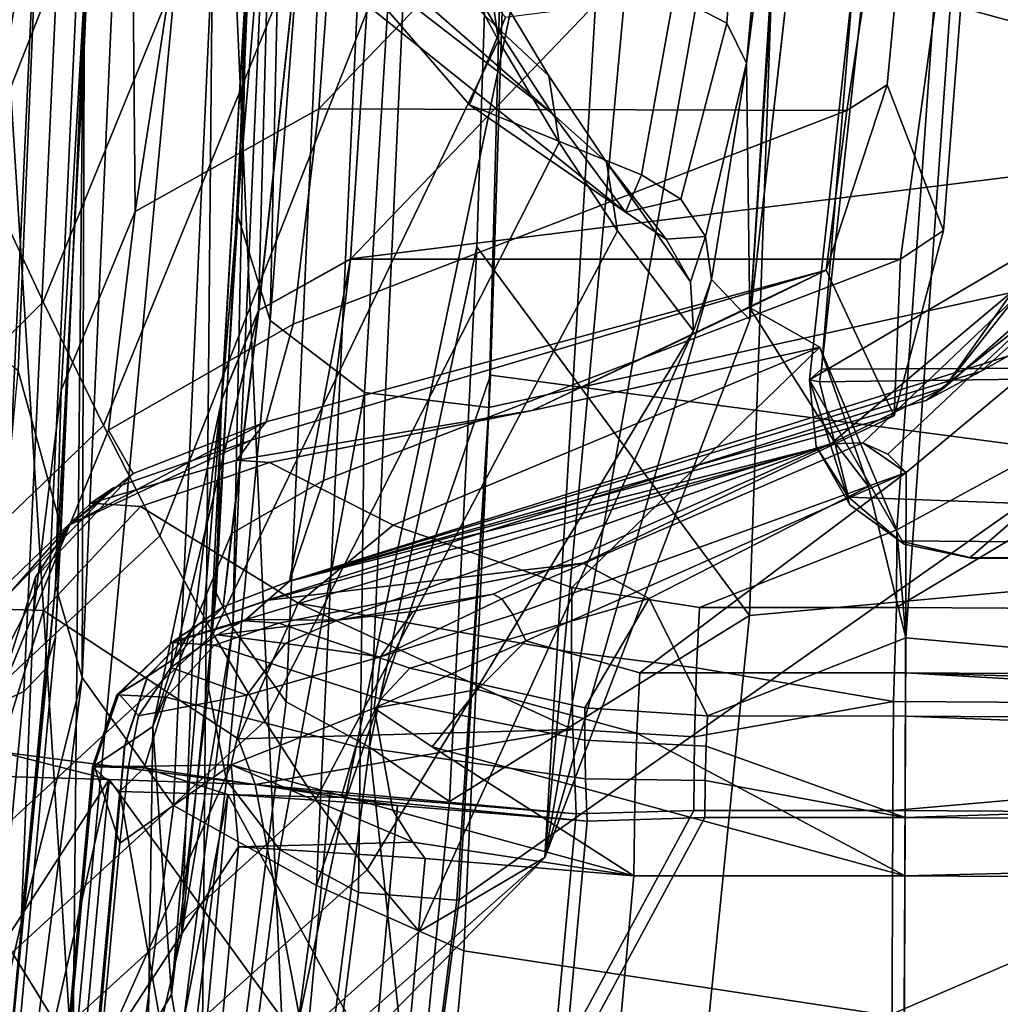
# Model space of a CAD drawing. Units: inches. Extents: x -12.7 to 12.7, y -9.3 to 14.5.
# Drawn here: x -8.9 to -8.5, y -9.1 to -8.7 of the extents above; entities that cross this region are included whole.
import ezdxf

# ---------------------------------------------------------------- set-up
doc = ezdxf.new("R2010")
doc.units = ezdxf.units.IN
doc.header["$MEASUREMENT"] = 0
doc.layers.add('AFUFU-3D-CH-CU-S', color=2, linetype='Continuous')
doc.layers.add('AFUFU-3D-CH-FR', color=2, linetype='Continuous')

msp = doc.modelspace()

# ---------------------------------------------------------------- linework, layer by layer
at = {"layer": 'AFUFU-3D-CH-CU-S'}
for points in [[(-8.83281, -8.71437, 16.82697), (-8.82379, -8.4471, 17.16142), (-8.81958, -8.3176, 17.07597), (-8.82949, -8.63683, 16.65452)], [(-8.76377, -8.44731, 17.16391), (-8.77293, -8.71854, 16.82413), (-8.76954, -8.63943, 16.65458), (-8.75961, -8.31944, 17.07613)], [(-8.82379, -8.4471, 17.16142), (-8.83281, -8.71437, 16.82697), (-8.83361, -8.94888, 16.51382), (-8.81497, -8.52695, 17.15725)], [(-8.77293, -8.71854, 16.82413), (-8.76377, -8.44731, 17.16391), (-8.75921, -8.51132, 17.14154), (-8.77742, -8.93028, 16.50394)], [(-8.73074, -8.54007, 16.59499), (-8.51095, -8.49276, 16.57643), (-8.74533, -8.73677, 16.16454)], [(-8.74533, -8.73677, 16.16454), (-8.51095, -8.49276, 16.57643), (-8.5484, -8.7374, 15.96188)], [(-8.51095, -8.49276, 16.57643), (-8.53335, -8.72779, 15.98112), (-8.5484, -8.7374, 15.96188)], [(-8.49397, -8.54299, 16.6045), (-8.51232, -8.78217, 15.99556), (-8.53335, -8.72779, 15.98112), (-8.51095, -8.49276, 16.57643)], [(-8.67717, -8.50741, 17.219), (-8.68637, -8.78821, 16.86808), (-8.72636, -8.97488, 16.5221), (-8.70717, -8.54684, 17.17248)], [(-8.68637, -8.78821, 16.86808), (-8.67717, -8.50741, 17.219), (-8.57079, -8.52912, 17.18211), (-8.58471, -8.92572, 16.61187)], [(-8.73864, -8.53345, 17.16113), (-8.75746, -8.95791, 16.51554), (-8.77742, -8.93028, 16.50394), (-8.75921, -8.51132, 17.14154)], [(-8.57079, -8.52912, 17.18211), (-8.42922, -8.51723, 17.17491), (-8.44325, -8.91274, 16.60898), (-8.58471, -8.92572, 16.61187)], [(-8.83361, -8.94888, 16.51382), (-8.79948, -8.99662, 16.53388), (-8.7798, -8.56519, 17.19111), (-8.81497, -8.52695, 17.15725)], [(-8.67221, -8.55271, 17.25808), (-8.68131, -8.83614, 16.90392), (-7.97857, -8.92908, 16.6157), (-7.95762, -8.52605, 17.1814)], [(-8.73864, -8.53345, 17.16113), (-8.70717, -8.54684, 17.17248), (-8.72636, -8.97488, 16.5221), (-8.75746, -8.95791, 16.51554)], [(-8.7802, -8.55771, 16.6066), (-8.73074, -8.54007, 16.59499), (-8.74533, -8.73677, 16.16454), (-8.81383, -8.77505, 16.1789)], [(-8.72017, -8.59104, 16.62482), (-8.73349, -8.79284, 16.18231), (-8.49397, -8.54299, 16.6045)], [(-8.49397, -8.54299, 16.6045), (-8.73349, -8.79284, 16.18231), (-8.52835, -8.79279, 15.97339)], [(-8.49397, -8.54299, 16.6045), (-8.52835, -8.79279, 15.97339), (-8.51232, -8.78217, 15.99556)], [(-8.68131, -8.83614, 16.90392), (-8.67221, -8.55271, 17.25808), (-8.72587, -8.58877, 17.21113), (-8.7462, -9.02648, 16.54547)], [(-8.81547, -8.59228, 16.62787), (-8.7802, -8.55771, 16.6066), (-8.81383, -8.77505, 16.1789)], [(-8.79948, -8.99662, 16.53388), (-8.7462, -9.02648, 16.54547), (-8.72587, -8.58877, 17.21113), (-8.7798, -8.56519, 17.19111)], [(-8.84144, -8.84165, 16.20128), (-8.82949, -8.63683, 16.65452), (-8.81547, -8.59228, 16.62787), (-8.81383, -8.77505, 16.1789)], [(-8.73349, -8.79284, 16.18231), (-8.72017, -8.59104, 16.62482), (-8.74489, -8.59986, 16.63062), (-8.76775, -8.81199, 16.18949)], [(-8.74489, -8.59986, 16.63062), (-8.76253, -8.61715, 16.64126), (-8.76775, -8.81199, 16.18949)], [(-8.52643, -8.93409, 14.49836), (-8.50579, -8.64063, 14.76579), (-8.50902, -8.60014, 14.72163), (-8.52979, -8.89377, 14.45405)], [(-7.99618, -8.60327, 14.68764), (-8.52979, -8.89377, 14.45405), (-8.50902, -8.60014, 14.72163)], [(-8.09701, -8.92539, 14.39823), (-8.52991, -8.92276, 14.42748), (-7.99618, -8.60327, 14.68764)], [(-8.52979, -8.89377, 14.45405), (-7.99618, -8.60327, 14.68764), (-8.52991, -8.92276, 14.42748)], [(-8.76954, -8.63943, 16.65458), (-8.78155, -8.84528, 16.20068), (-8.76775, -8.81199, 16.18949), (-8.76253, -8.61715, 16.64126)], [(-8.84357, -8.91449, 16.4526), (-8.83281, -8.71437, 16.82697), (-8.82949, -8.63683, 16.65452), (-8.84144, -8.84165, 16.20128)], [(-8.77293, -8.71854, 16.82413), (-8.78363, -8.91725, 16.45321), (-8.78155, -8.84528, 16.20068), (-8.76954, -8.63943, 16.65458)], [(-8.07625, -8.64334, 14.73709), (-8.50579, -8.64063, 14.76579), (-8.52643, -8.93409, 14.49836), (-8.17858, -8.96537, 14.44785)], [(-8.83281, -8.71437, 16.82697), (-8.84357, -8.91449, 16.4526), (-8.83361, -8.94888, 16.51382)], [(-8.78363, -8.91725, 16.45321), (-8.77293, -8.71854, 16.82413), (-8.77742, -8.93028, 16.50394)], [(-8.51232, -8.78217, 15.99556), (-8.53069, -8.85128, 15.33916), (-8.55612, -8.7969, 15.33887), (-8.53335, -8.72779, 15.98112)], [(-8.55612, -8.7969, 15.33887), (-8.5484, -8.7374, 15.96188), (-8.53335, -8.72779, 15.98112)], [(-8.74533, -8.73677, 16.16454), (-8.75487, -8.81708, 15.81978), (-8.8237, -8.85665, 15.82779), (-8.81383, -8.77505, 16.1789)], [(-8.74533, -8.73677, 16.16454), (-8.5484, -8.7374, 15.96188), (-8.75487, -8.81708, 15.81978)], [(-8.55612, -8.7969, 15.33887), (-8.76492, -8.85355, 15.31716), (-8.75487, -8.81708, 15.81978), (-8.5484, -8.7374, 15.96188)], [(-8.85178, -8.92497, 15.83897), (-8.84144, -8.84165, 16.20128), (-8.81383, -8.77505, 16.1789), (-8.8237, -8.85665, 15.82779)], [(-8.53069, -8.85128, 15.33916), (-8.51232, -8.78217, 15.99556), (-8.52835, -8.79279, 15.97339)], [(-8.68637, -8.78821, 16.86808), (-8.69654, -8.99514, 16.4832), (-8.72636, -8.97488, 16.5221)], [(-8.69654, -8.99514, 16.4832), (-8.68637, -8.78821, 16.86808), (-8.58471, -8.92572, 16.61187)], [(-8.7435, -8.87536, 15.82839), (-8.73349, -8.79284, 16.18231), (-8.76775, -8.81199, 16.18949), (-8.77791, -8.89515, 15.83239)], [(-8.7435, -8.87536, 15.82839), (-8.75622, -8.91291, 15.31825), (-8.53069, -8.85128, 15.33916), (-8.52835, -8.79279, 15.97339)], [(-8.7435, -8.87536, 15.82839), (-8.52835, -8.79279, 15.97339), (-8.73349, -8.79284, 16.18231)], [(-8.77591, -8.86781, 14.66579), (-8.77051, -8.86032, 15.00237), (-8.55612, -8.7969, 15.33887), (-8.66578, -8.84928, 14.62068)], [(-8.76492, -8.85355, 15.31716), (-8.55612, -8.7969, 15.33887), (-8.77051, -8.86032, 15.00237)], [(-8.58465, -8.81085, 14.67847), (-8.66578, -8.84928, 14.62068), (-8.55612, -8.7969, 15.33887)], [(-8.53069, -8.85128, 15.33916), (-8.55264, -8.8616, 14.6779), (-8.58465, -8.81085, 14.67847), (-8.55612, -8.7969, 15.33887)], [(-8.78155, -8.84528, 16.20068), (-8.79194, -8.92931, 15.83797), (-8.77791, -8.89515, 15.83239), (-8.76775, -8.81199, 16.18949)], [(-8.66578, -8.84928, 14.62068), (-8.58465, -8.81085, 14.67847), (-8.55845, -8.8256, 14.55611)], [(-8.55264, -8.8616, 14.6779), (-8.54031, -8.87763, 14.57986), (-8.55845, -8.8256, 14.55611), (-8.58465, -8.81085, 14.67847)], [(-8.75487, -8.81708, 15.81978), (-8.76492, -8.85355, 15.31716), (-8.8145, -8.87271, 15.31911), (-8.8237, -8.85665, 15.82779)], [(-8.71757, -8.89208, 14.49068), (-8.76375, -8.86868, 14.60072), (-8.66578, -8.84928, 14.62068), (-8.55845, -8.8256, 14.55611)], [(-8.71757, -8.89208, 14.49068), (-8.55845, -8.8256, 14.55611), (-8.65099, -8.91525, 14.44473)], [(-8.60328, -8.92271, 14.43249), (-8.65099, -8.91525, 14.44473), (-8.55845, -8.8256, 14.55611), (-8.52979, -8.89377, 14.45405)], [(-8.54031, -8.87763, 14.57986), (-8.52643, -8.93409, 14.49836), (-8.52979, -8.89377, 14.45405), (-8.55845, -8.8256, 14.55611)], [(-8.69117, -9.05081, 16.50502), (-8.68131, -8.83614, 16.90392), (-8.7462, -9.02648, 16.54547)], [(-8.68131, -8.83614, 16.90392), (-8.69117, -9.05081, 16.50502), (-8.01626, -9.15352, 15.94715), (-7.97857, -8.92908, 16.6157)], [(-8.85635, -9.04055, 16.03794), (-8.84357, -8.91449, 16.4526), (-8.84144, -8.84165, 16.20128), (-8.85178, -8.92497, 15.83897)], [(-8.78363, -8.91725, 16.45321), (-8.79658, -9.04525, 16.03474), (-8.79194, -8.92931, 15.83797), (-8.78155, -8.84528, 16.20068)], [(-8.76375, -8.86868, 14.60072), (-8.77591, -8.86781, 14.66579), (-8.66578, -8.84928, 14.62068)], [(-8.8145, -8.87271, 15.31911), (-8.76492, -8.85355, 15.31716), (-8.83821, -8.89187, 15.16294)], [(-8.77051, -8.86032, 15.00237), (-8.83821, -8.89187, 15.16294), (-8.76492, -8.85355, 15.31716)], [(-8.53069, -8.85128, 15.33916), (-8.75622, -8.91291, 15.31825), (-8.55264, -8.8616, 14.6779)], [(-8.85178, -8.92497, 15.83897), (-8.8237, -8.85665, 15.82779), (-8.8145, -8.87271, 15.31911), (-8.85092, -8.91142, 15.32114)], [(-8.83821, -8.89187, 15.16294), (-8.77051, -8.86032, 15.00237), (-8.8221, -8.8782, 15.00462)], [(-8.8221, -8.8782, 15.00462), (-8.77051, -8.86032, 15.00237), (-8.77591, -8.86781, 14.66579), (-8.83028, -8.88387, 14.66813)], [(-8.76425, -8.91998, 15.00356), (-8.55264, -8.8616, 14.6779), (-8.75622, -8.91291, 15.31825)], [(-8.55264, -8.8616, 14.6779), (-8.76425, -8.91998, 15.00356), (-8.64683, -8.90618, 14.62247)], [(-8.54031, -8.87763, 14.57986), (-8.55264, -8.8616, 14.6779), (-8.64683, -8.90618, 14.62247), (-8.62204, -8.91934, 14.53981)], [(-8.83028, -8.88387, 14.66813), (-8.77591, -8.86781, 14.66579), (-8.76375, -8.86868, 14.60072), (-8.81183, -8.88511, 14.5777)], [(-8.81183, -8.88511, 14.5777), (-8.76375, -8.86868, 14.60072), (-8.71757, -8.89208, 14.49068), (-8.75301, -8.92111, 14.466)], [(-8.85092, -8.91142, 15.32114), (-8.8145, -8.87271, 15.31911), (-8.83821, -8.89187, 15.16294)], [(-8.78101, -8.92249, 15.31923), (-8.75622, -8.91291, 15.31825), (-8.7435, -8.87536, 15.82839), (-8.77791, -8.89515, 15.83239)], [(-8.8604, -8.91712, 15.00689), (-8.8221, -8.8782, 15.00462), (-8.83028, -8.88387, 14.66813), (-8.87117, -8.92312, 14.67054)], [(-8.8221, -8.8782, 15.00462), (-8.8604, -8.91712, 15.00689), (-8.83821, -8.89187, 15.16294)], [(-8.60031, -8.9632, 14.47666), (-8.52643, -8.93409, 14.49836), (-8.54031, -8.87763, 14.57986), (-8.62204, -8.91934, 14.53981)], [(-8.87117, -8.92312, 14.67054), (-8.83028, -8.88387, 14.66813), (-8.81183, -8.88511, 14.5777), (-8.84797, -8.92386, 14.56029)], [(-8.84797, -8.92386, 14.56029), (-8.81183, -8.88511, 14.5777), (-8.75301, -8.92111, 14.466), (-8.77544, -8.9717, 14.45079)], [(-8.87746, -8.96901, 15.00873), (-8.86702, -8.96209, 15.32281), (-8.85092, -8.91142, 15.32114), (-8.83821, -8.89187, 15.16294)], [(-8.87746, -8.96901, 15.00873), (-8.83821, -8.89187, 15.16294), (-8.8604, -8.91712, 15.00689)], [(-8.71757, -8.89208, 14.49068), (-8.65099, -8.91525, 14.44473), (-8.65112, -8.93944, 14.42376), (-8.75301, -8.92111, 14.466)], [(-8.52991, -8.92276, 14.42748), (-8.60328, -8.92271, 14.43249), (-8.52979, -8.89377, 14.45405)], [(-8.79921, -8.94185, 15.32024), (-8.78101, -8.92249, 15.31923), (-8.77791, -8.89515, 15.83239), (-8.79194, -8.92931, 15.83797)], [(-8.76425, -8.91998, 15.00356), (-8.77296, -8.92773, 14.66711), (-8.76017, -8.92856, 14.60219), (-8.64683, -8.90618, 14.62247)], [(-8.76017, -8.92856, 14.60219), (-8.71139, -8.94532, 14.51767), (-8.62204, -8.91934, 14.53981), (-8.64683, -8.90618, 14.62247)], [(-8.86702, -8.96209, 15.32281), (-8.85178, -8.92497, 15.83897), (-8.85092, -8.91142, 15.32114)], [(-8.79005, -8.92892, 15.00469), (-8.76425, -8.91998, 15.00356), (-8.75622, -8.91291, 15.31825), (-8.78101, -8.92249, 15.31923)], [(-8.58471, -8.92572, 16.61187), (-8.44325, -8.91274, 16.60898), (-8.46684, -9.12715, 15.94727), (-8.60616, -9.13873, 15.94811)], [(-8.84357, -8.91449, 16.4526), (-8.85635, -9.04055, 16.03794), (-8.83361, -8.94888, 16.51382)], [(-8.65112, -8.93944, 14.42376), (-8.65099, -8.91525, 14.44473), (-8.60328, -8.92271, 14.43249), (-8.6044, -8.94527, 14.41626)], [(-8.80015, -8.93575, 14.66828), (-8.77296, -8.92773, 14.66711), (-8.76425, -8.91998, 15.00356), (-8.79005, -8.92892, 15.00469)], [(-8.79658, -9.04525, 16.03474), (-8.78363, -8.91725, 16.45321), (-8.77742, -8.93028, 16.50394)], [(-8.71139, -8.94532, 14.51767), (-8.64607, -8.96013, 14.48425), (-8.62204, -8.91934, 14.53981)], [(-8.64607, -8.96013, 14.48425), (-8.60031, -8.9632, 14.47666), (-8.62204, -8.91934, 14.53981)], [(-8.86435, -8.97656, 14.55227), (-8.88946, -8.97679, 14.67248), (-8.87117, -8.92312, 14.67054), (-8.84797, -8.92386, 14.56029)], [(-8.769, -8.98872, 14.44368), (-8.86435, -8.97656, 14.55227), (-8.84797, -8.92386, 14.56029), (-8.77544, -8.9717, 14.45079)], [(-8.8092, -8.94838, 15.00582), (-8.79005, -8.92892, 15.00469), (-8.78101, -8.92249, 15.31923), (-8.79921, -8.94185, 15.32024)], [(-8.65054, -8.9683, 14.4099), (-8.77544, -8.9717, 14.45079), (-8.75301, -8.92111, 14.466)], [(-8.65112, -8.93944, 14.42376), (-8.65054, -8.9683, 14.4099), (-8.75301, -8.92111, 14.466)], [(-8.6044, -8.94527, 14.41626), (-8.60328, -8.92271, 14.43249), (-8.52991, -8.92276, 14.42748), (-8.53101, -8.95787, 14.40519)], [(-8.53101, -8.95787, 14.40519), (-8.52991, -8.92276, 14.42748), (-8.09701, -8.92539, 14.39823), (-8.09821, -8.96054, 14.37588)], [(-8.86901, -9.09521, 15.64598), (-8.85635, -9.04055, 16.03794), (-8.85178, -8.92497, 15.83897), (-8.86702, -8.96209, 15.32281)], [(-8.78421, -8.93677, 14.59068), (-8.76017, -8.92856, 14.60219), (-8.77296, -8.92773, 14.66711), (-8.80015, -8.93575, 14.66828)], [(-8.70956, -9.12879, 16.04949), (-8.69654, -8.99514, 16.4832), (-8.58471, -8.92572, 16.61187), (-8.60616, -9.13873, 15.94811)], [(-8.82059, -8.95538, 14.66949), (-8.80015, -8.93575, 14.66828), (-8.79005, -8.92892, 15.00469), (-8.8092, -8.94838, 15.00582)], [(-8.79658, -9.04525, 16.03474), (-8.80919, -9.0997, 15.64482), (-8.80726, -8.96718, 15.32107), (-8.79194, -8.92931, 15.83797)], [(-8.80919, -9.0997, 15.64482), (-8.79658, -9.04525, 16.03474), (-8.77742, -8.93028, 16.50394), (-8.80116, -9.12024, 15.7652)], [(-8.80726, -8.96718, 15.32107), (-8.79921, -8.94185, 15.32024), (-8.79194, -8.92931, 15.83797)], [(-8.75746, -8.95791, 16.51554), (-8.78201, -9.1506, 15.76807), (-8.80116, -9.12024, 15.7652), (-8.77742, -8.93028, 16.50394)], [(-8.71139, -8.94532, 14.51767), (-8.76017, -8.92856, 14.60219), (-8.78421, -8.93677, 14.59068), (-8.72212, -8.95696, 14.50495)], [(-8.60031, -8.9632, 14.47666), (-8.52654, -8.96324, 14.47165), (-8.52643, -8.93409, 14.49836)], [(-8.52643, -8.93409, 14.49836), (-8.52654, -8.96324, 14.47165), (-8.17858, -8.96537, 14.44785)], [(-8.80228, -8.95615, 14.58198), (-8.78421, -8.93677, 14.59068), (-8.80015, -8.93575, 14.66828), (-8.82059, -8.95538, 14.66949)], [(-8.78421, -8.93677, 14.59068), (-8.80228, -8.95615, 14.58198), (-8.73144, -8.97458, 14.49644), (-8.72212, -8.95696, 14.50495)], [(-8.80726, -8.96718, 15.32107), (-8.81772, -8.97433, 15.00674), (-8.8092, -8.94838, 15.00582), (-8.79921, -8.94185, 15.32024)], [(-8.65054, -8.9683, 14.4099), (-8.65112, -8.93944, 14.42376), (-8.6044, -8.94527, 14.41626), (-8.60514, -8.97097, 14.40565)], [(-8.64614, -8.97223, 14.47376), (-8.64607, -8.96013, 14.48425), (-8.71139, -8.94532, 14.51767), (-8.72212, -8.95696, 14.50495)], [(-8.60514, -8.97097, 14.40565), (-8.6044, -8.94527, 14.41626), (-8.53101, -8.95787, 14.40519)], [(-8.85635, -9.04055, 16.03794), (-8.86901, -9.09521, 15.64598), (-8.85788, -9.13938, 15.76925), (-8.83361, -8.94888, 16.51382)], [(-8.83361, -8.94888, 16.51382), (-8.85788, -9.13938, 15.76925), (-8.82517, -9.19183, 15.77423), (-8.79948, -8.99662, 16.53388)], [(-8.81772, -8.97433, 15.00674), (-8.82974, -8.98221, 14.67046), (-8.82059, -8.95538, 14.66949), (-8.8092, -8.94838, 15.00582)], [(-8.82974, -8.98221, 14.67046), (-8.81048, -8.9825, 14.57796), (-8.80228, -8.95615, 14.58198), (-8.82059, -8.95538, 14.66949)], [(-8.81048, -8.9825, 14.57796), (-8.73702, -8.99361, 14.4942), (-8.73144, -8.97458, 14.49644), (-8.80228, -8.95615, 14.58198)], [(-8.64585, -8.98666, 14.46684), (-8.64614, -8.97223, 14.47376), (-8.72212, -8.95696, 14.50495), (-8.73144, -8.97458, 14.49644)], [(-8.75746, -8.95791, 16.51554), (-8.72636, -8.97488, 16.5221), (-8.75142, -9.16959, 15.76926), (-8.78201, -9.1506, 15.76807)], [(-8.60086, -8.97448, 14.46855), (-8.60031, -8.9632, 14.47666), (-8.64607, -8.96013, 14.48425), (-8.64614, -8.97223, 14.47376)], [(-8.53126, -8.99847, 14.39619), (-8.60545, -8.99844, 14.40123), (-8.60514, -8.97097, 14.40565), (-8.53101, -8.95787, 14.40519)], [(-8.53126, -8.99847, 14.39619), (-8.53101, -8.95787, 14.40519), (-8.09821, -8.96054, 14.37588)], [(-8.53126, -8.99847, 14.39619), (-8.09821, -8.96054, 14.37588), (-8.09859, -9.00114, 14.36689)], [(-8.52668, -9.0011, 14.45596), (-8.52654, -8.96324, 14.47165), (-8.60031, -8.9632, 14.47666), (-8.60086, -8.97448, 14.46855)], [(-8.52654, -8.96324, 14.47165), (-8.52668, -9.0011, 14.45596), (-7.99495, -8.98405, 14.42483)], [(-8.17858, -8.96537, 14.44785), (-8.52654, -8.96324, 14.47165), (-7.99495, -8.98405, 14.42483)], [(-8.80919, -9.0997, 15.64482), (-8.83024, -9.11305, 15.00183), (-8.81772, -8.97433, 15.00674), (-8.80726, -8.96718, 15.32107)], [(-8.77544, -8.9717, 14.45079), (-8.65054, -8.9683, 14.4099), (-8.769, -8.98872, 14.44368)], [(-8.64928, -8.99977, 14.40417), (-8.769, -8.98872, 14.44368), (-8.65054, -8.9683, 14.4099)], [(-8.60545, -8.99844, 14.40123), (-8.64928, -8.99977, 14.40417), (-8.65054, -8.9683, 14.4099), (-8.60514, -8.97097, 14.40565)], [(-8.83024, -9.11305, 15.00183), (-8.84107, -9.10528, 14.66591), (-8.82974, -8.98221, 14.67046), (-8.81772, -8.97433, 15.00674)], [(-8.70956, -9.12879, 16.04949), (-8.72316, -9.18552, 15.64916), (-8.75142, -9.16959, 15.76926), (-8.72636, -8.97488, 16.5221)], [(-8.73702, -8.99361, 14.4942), (-8.64522, -9.00239, 14.46396), (-8.64585, -8.98666, 14.46684), (-8.73144, -8.97458, 14.49644)], [(-8.69654, -8.99514, 16.4832), (-8.70956, -9.12879, 16.04949), (-8.72636, -8.97488, 16.5221)], [(-8.60123, -8.98733, 14.46325), (-8.60086, -8.97448, 14.46855), (-8.64614, -8.97223, 14.47376), (-8.64585, -8.98666, 14.46684)], [(-8.52668, -9.0011, 14.45596), (-8.60086, -8.97448, 14.46855), (-8.60123, -8.98733, 14.46325)], [(-8.87592, -8.98543, 14.57799), (-8.86435, -8.97656, 14.55227), (-8.82356, -8.98693, 14.48955)], [(-8.769, -8.98872, 14.44368), (-8.82356, -8.98693, 14.48955), (-8.86435, -8.97656, 14.55227)], [(-8.82974, -8.98221, 14.67046), (-8.84107, -9.10528, 14.66591), (-8.82843, -9.0877, 14.59405), (-8.81956, -8.99137, 14.59768)], [(-8.82974, -8.98221, 14.67046), (-8.81956, -8.99137, 14.59768), (-8.81048, -8.9825, 14.57796)], [(-8.77928, -8.99252, 14.52965), (-8.81048, -8.9825, 14.57796), (-8.81956, -8.99137, 14.59768)], [(-8.73702, -8.99361, 14.4942), (-8.81048, -8.9825, 14.57796), (-8.77928, -8.99252, 14.52965)], [(-8.82356, -8.98693, 14.48955), (-8.8848, -9.08176, 14.57436), (-8.87592, -8.98543, 14.57799)], [(-8.64522, -9.00239, 14.46396), (-8.60139, -9.00106, 14.46104), (-8.60123, -8.98733, 14.46325), (-8.64585, -8.98666, 14.46684)], [(-8.52668, -9.0011, 14.45596), (-8.1824, -9.00322, 14.43238), (-7.99495, -8.98405, 14.42483)], [(-8.8848, -9.08176, 14.57436), (-8.82356, -8.98693, 14.48955), (-8.84788, -9.09472, 14.50289)], [(-8.83243, -9.08326, 14.48592), (-8.84788, -9.09472, 14.50289), (-8.82356, -8.98693, 14.48955)], [(-8.83243, -9.08326, 14.48592), (-8.82356, -8.98693, 14.48955), (-8.75007, -9.08854, 14.42464)], [(-8.769, -8.98872, 14.44368), (-8.75007, -9.08854, 14.42464), (-8.82356, -8.98693, 14.48955)], [(-8.64928, -8.99977, 14.40417), (-8.7412, -8.99221, 14.42827), (-8.769, -8.98872, 14.44368)], [(-8.75007, -9.08854, 14.42464), (-8.769, -8.98872, 14.44368), (-8.7412, -8.99221, 14.42827)], [(-8.60139, -9.00106, 14.46104), (-8.52668, -9.0011, 14.45596), (-8.60123, -8.98733, 14.46325)], [(-8.80033, -9.10046, 14.53899), (-8.81956, -8.99137, 14.59768), (-8.82843, -9.0877, 14.59405)], [(-8.81956, -8.99137, 14.59768), (-8.80033, -9.10046, 14.53899), (-8.77928, -8.99252, 14.52965)], [(-8.78815, -9.08885, 14.52602), (-8.77928, -8.99252, 14.52965), (-8.80033, -9.10046, 14.53899)], [(-8.78815, -9.08885, 14.52602), (-8.7248, -9.09291, 14.47888), (-8.77928, -8.99252, 14.52965)], [(-8.71592, -8.99658, 14.48251), (-8.77928, -8.99252, 14.52965), (-8.7248, -9.09291, 14.47888)], [(-8.77928, -8.99252, 14.52965), (-8.71592, -8.99658, 14.48251), (-8.73702, -8.99361, 14.4942)], [(-8.64928, -8.99977, 14.40417), (-8.65815, -9.09609, 14.40053), (-8.75007, -9.08854, 14.42464), (-8.7412, -8.99221, 14.42827)], [(-8.64522, -9.00239, 14.46396), (-8.73702, -8.99361, 14.4942), (-8.71592, -8.99658, 14.48251)], [(-8.82517, -9.19183, 15.77423), (-8.77278, -9.22523, 15.77637), (-8.7462, -9.02648, 16.54547), (-8.79948, -8.99662, 16.53388)], [(-8.65409, -9.09872, 14.46034), (-8.64522, -9.00239, 14.46396), (-8.71592, -8.99658, 14.48251), (-8.7248, -9.09291, 14.47888)], [(-8.53165, -9.09296, 14.39207), (-8.65815, -9.09609, 14.40053), (-8.60545, -8.99844, 14.40123), (-8.53126, -8.99847, 14.39619)], [(-8.65815, -9.09609, 14.40053), (-8.64928, -8.99977, 14.40417), (-8.60545, -8.99844, 14.40123)], [(-8.65409, -9.09872, 14.46034), (-8.52702, -9.09558, 14.45183), (-8.52668, -9.0011, 14.45596), (-8.60139, -9.00106, 14.46104)], [(-8.65409, -9.09872, 14.46034), (-8.60139, -9.00106, 14.46104), (-8.64522, -9.00239, 14.46396)], [(-7.73495, -9.0828, 14.34049), (-8.53165, -9.09296, 14.39207), (-8.53126, -8.99847, 14.39619), (-8.09859, -9.00114, 14.36689)], [(-8.1824, -9.00322, 14.43238), (-8.52668, -9.0011, 14.45596), (-8.52702, -9.09558, 14.45183), (-7.73125, -9.08544, 14.40032)], [(-8.70408, -9.18678, 16.0639), (-8.69117, -9.05081, 16.50502), (-8.7462, -9.02648, 16.54547), (-8.77278, -9.22523, 15.77637)], [(-8.69117, -9.05081, 16.50502), (-8.70408, -9.18678, 16.0639), (-8.01626, -9.15352, 15.94715)]]:
    msp.add_3dface(points, dxfattribs=at)
at = {"layer": 'AFUFU-3D-CH-FR'}
for points in [[(-8.57155, -8.60843, 14.11795), (-8.48173, -7.91488, 14.4386), (-8.58451, -8.8154, 14.39956)], [(-8.50682, -8.13405, 14.42912), (-8.58451, -8.8154, 14.39956), (-8.48173, -7.91488, 14.4386)], [(-8.53568, -8.38653, 14.41819), (-8.58451, -8.8154, 14.39956), (-8.50682, -8.13405, 14.42912)], [(-8.7755, -8.77666, 16.73555), (-8.76214, -8.38521, 17.23557), (-8.75707, -8.20802, 17.18416), (-8.76953, -8.63943, 16.65458)], [(-8.67123, -8.44311, 17.29229), (-8.68186, -8.84818, 16.77527), (-8.3185, -8.76821, 16.7302), (-8.2419, -8.34618, 17.25034)], [(-8.84288, -8.37124, 7.46801), (-8.80807, -8.44833, 8.27406), (-8.89637, -8.70438, 8.48046), (-8.92141, -8.64869, 7.86228)], [(-8.76214, -8.38521, 17.23557), (-8.7755, -8.77666, 16.73555), (-8.76349, -8.81571, 16.75833), (-8.7545, -8.41047, 17.26116)], [(-8.53568, -8.38653, 14.41819), (-8.56, -8.4464, 14.41677), (-8.58451, -8.8154, 14.39956)], [(-8.76349, -8.81571, 16.75833), (-8.7339, -8.42953, 17.28007), (-8.7545, -8.41047, 17.26116)], [(-8.76349, -8.81571, 16.75833), (-8.72826, -8.84261, 16.77328), (-8.70405, -8.44107, 17.29107), (-8.7339, -8.42953, 17.28007)], [(-8.68186, -8.84818, 16.77527), (-8.67123, -8.44311, 17.29229), (-8.70405, -8.44107, 17.29107), (-8.72826, -8.84261, 16.77328)], [(-8.61181, -8.48505, 14.4183), (-8.66098, -9.01603, 14.39443), (-8.56, -8.4464, 14.41677)], [(-8.66098, -9.01603, 14.39443), (-8.58451, -8.8154, 14.39956), (-8.56, -8.4464, 14.41677)], [(-8.80807, -8.44833, 8.27406), (-8.77687, -8.51635, 9.0386), (-8.87184, -8.75817, 9.11606), (-8.89637, -8.70438, 8.48046)], [(-8.61181, -8.48505, 14.4183), (-8.62986, -8.49046, 14.41987), (-8.66098, -9.01603, 14.39443)], [(-8.62986, -8.49046, 14.41987), (-8.78359, -8.52599, 14.49739), (-8.75793, -9.10161, 14.41348)], [(-8.66098, -9.01603, 14.39443), (-8.62986, -8.49046, 14.41987), (-8.75793, -9.10161, 14.41348)], [(-8.91425, -8.78861, 16.55965), (-8.90309, -8.5122, 16.9819), (-8.8455, -8.55118, 17.01264), (-8.85739, -8.83447, 16.58071)], [(-8.77687, -8.51635, 9.0386), (-8.75087, -8.5713, 9.70537), (-8.84813, -8.80874, 9.75831), (-8.87184, -8.75817, 9.11606)], [(-8.72017, -8.59103, 16.62482), (-8.42178, -8.52121, 16.59489), (-8.4512, -8.75767, 15.98669), (-8.73347, -8.79268, 16.18283)], [(-8.8316, -8.5389, 14.57116), (-8.83705, -9.09698, 14.4724), (-8.78359, -8.52599, 14.49739)], [(-8.83705, -9.09698, 14.4724), (-8.78935, -9.14681, 14.42626), (-8.78359, -8.52599, 14.49739)], [(-8.75793, -9.10161, 14.41348), (-8.78359, -8.52599, 14.49739), (-8.78935, -9.14681, 14.42626)], [(-7.8652, -8.53484, 14.46825), (-8.54194, -8.68902, 14.50352), (-8.01881, -8.83158, 14.46268)], [(-8.85033, -8.54606, 14.65776), (-8.86125, -8.71304, 14.60897), (-8.8316, -8.5389, 14.57116)], [(-8.8316, -8.5389, 14.57116), (-8.86125, -8.71304, 14.60897), (-8.83705, -9.09698, 14.4724)], [(-8.88345, -8.71316, 14.65842), (-8.86125, -8.71304, 14.60897), (-8.85033, -8.54606, 14.65776), (-8.87002, -8.61649, 14.67355)], [(-8.82864, -8.60123, 17.05371), (-8.84145, -8.89286, 16.60922), (-8.85739, -8.83447, 16.58071), (-8.8455, -8.55118, 17.01264)], [(-8.75087, -8.5713, 9.70537), (-8.72848, -8.6169, 10.30311), (-8.82566, -8.85487, 10.39308), (-8.84813, -8.80874, 9.75831)], [(-8.65822, -8.73852, 13.03686), (-8.67924, -8.70592, 12.38927), (-8.804, -8.5851, 11.94496), (-8.78043, -8.63154, 12.84596)], [(-8.67924, -8.70592, 12.38927), (-8.70114, -8.66838, 11.7229), (-8.804, -8.5851, 11.94496)], [(-8.50247, -8.90419, 14.38952), (-8.52702, -8.89911, 14.39142), (-8.56229, -8.83779, 14.39692), (-8.13311, -8.58581, 14.3819)], [(-8.56229, -8.83779, 14.39692), (-8.54584, -8.68818, 14.40347), (-8.13311, -8.58581, 14.3819)], [(-7.8849, -8.90218, 14.35053), (-8.50247, -8.90419, 14.38952), (-8.13311, -8.58581, 14.3819), (-7.59602, -8.58612, 14.34945)], [(-8.72017, -8.59103, 16.62482), (-8.73347, -8.79268, 16.18283), (-8.76774, -8.81182, 16.19001), (-8.74489, -8.59986, 16.63063)], [(-8.84145, -8.89286, 16.60922), (-8.82864, -8.60123, 17.05371), (-8.82965, -8.62974, 17.06683), (-8.84354, -8.93387, 16.60308)], [(-8.76253, -8.61715, 16.64126), (-8.74489, -8.59986, 16.63063), (-8.76774, -8.81182, 16.19001), (-8.78153, -8.84511, 16.20121)], [(-8.61289, -8.69445, 14.04849), (-8.60087, -8.60342, 14.08079), (-8.58599, -8.60548, 14.08845), (-8.59314, -8.70479, 14.05915)], [(-8.58599, -8.60548, 14.08845), (-8.5756, -8.60726, 14.10162), (-8.58575, -8.71974, 14.0788), (-8.59314, -8.70479, 14.05915)], [(-8.57155, -8.60843, 14.11795), (-8.58575, -8.71974, 14.0788), (-8.5756, -8.60726, 14.10162)], [(-8.58575, -8.71974, 14.0788), (-8.57155, -8.60843, 14.11795), (-8.58451, -8.8154, 14.39956)], [(-8.72848, -8.6169, 10.30311), (-8.70926, -8.65447, 10.83336), (-8.80456, -8.89606, 11.01093), (-8.82566, -8.85487, 10.39308)], [(-8.76953, -8.63943, 16.65458), (-8.76253, -8.61715, 16.64126), (-8.78153, -8.84511, 16.20121)], [(-8.84354, -8.93387, 16.60308), (-8.82965, -8.62974, 17.06683), (-8.83323, -8.64014, 17.07527), (-8.84731, -8.94585, 16.60895)], [(-8.76667, -8.64561, 13.91631), (-8.74222, -8.62943, 13.98735), (-8.67565, -8.70261, 14.00439), (-8.6891, -8.73521, 13.93611)], [(-8.65822, -8.73852, 13.03686), (-8.78043, -8.63154, 12.84596), (-8.76813, -8.65337, 13.32366)], [(-8.67832, -8.71131, 11.71956), (-8.70926, -8.65447, 10.83336), (-8.71231, -8.6314, 10.83502), (-8.68175, -8.68729, 11.72111)], [(-8.83323, -8.64014, 17.07527), (-8.84116, -8.6474, 17.08124), (-8.85537, -8.95414, 16.61312), (-8.84731, -8.94585, 16.60895)], [(-8.7864, -8.95301, 16.36128), (-8.7755, -8.77666, 16.73555), (-8.76953, -8.63943, 16.65458), (-8.78153, -8.84511, 16.20121)], [(-8.84116, -8.6474, 17.08124), (-8.85041, -8.65119, 17.08438), (-8.8647, -8.95839, 16.61531), (-8.85537, -8.95414, 16.61312)], [(-8.63097, -8.77528, 13.87962), (-8.75364, -8.67682, 13.8784), (-8.76667, -8.64561, 13.91631), (-8.6891, -8.73521, 13.93611)], [(-8.85041, -8.65119, 17.08438), (-8.86226, -8.65218, 17.08529), (-8.87656, -8.95938, 16.61596), (-8.8647, -8.95839, 16.61531)], [(-8.70926, -8.65447, 10.83336), (-8.67832, -8.71131, 11.71956), (-8.78466, -8.93256, 11.61007), (-8.80456, -8.89606, 11.01093)], [(-8.75364, -8.67682, 13.8784), (-8.63097, -8.77528, 13.87962), (-8.65822, -8.73852, 13.03686), (-8.76813, -8.65337, 13.32366)], [(-8.70114, -8.66838, 11.7229), (-8.67924, -8.70592, 12.38927), (-8.65946, -8.72443, 12.38761), (-8.68175, -8.68729, 11.72111)], [(-8.65568, -8.74926, 12.38615), (-8.67832, -8.71131, 11.71956), (-8.68175, -8.68729, 11.72111), (-8.65946, -8.72443, 12.38761)], [(-8.56229, -8.83779, 14.39692), (-8.55787, -8.83388, 14.49718), (-8.54584, -8.68818, 14.40347)], [(-8.54194, -8.68902, 14.50352), (-8.54584, -8.68818, 14.40347), (-8.55787, -8.83388, 14.49718)], [(-8.55787, -8.83388, 14.49718), (-8.01881, -8.83158, 14.46268), (-8.54194, -8.68902, 14.50352)], [(-8.61289, -8.69445, 14.04849), (-8.62492, -8.76135, 13.96282), (-8.6891, -8.73521, 13.93611), (-8.67565, -8.70261, 14.00439)], [(-8.61033, -8.77045, 13.96526), (-8.62492, -8.76135, 13.96282), (-8.61289, -8.69445, 14.04849), (-8.59314, -8.70479, 14.05915)], [(-8.67924, -8.70592, 12.38927), (-8.65822, -8.73852, 13.03686), (-8.63805, -8.75662, 13.03532), (-8.65946, -8.72443, 12.38761)], [(-8.60107, -8.78432, 13.97008), (-8.61033, -8.77045, 13.96526), (-8.59314, -8.70479, 14.05915), (-8.58575, -8.71974, 14.0788)], [(-8.67832, -8.71131, 11.71956), (-8.65568, -8.74926, 12.38615), (-8.76545, -8.96512, 12.19821), (-8.78466, -8.93256, 11.61007)], [(-8.88739, -9.09619, 14.55737), (-8.83705, -9.09698, 14.4724), (-8.86125, -8.71304, 14.60897)], [(-8.59888, -8.80035, 13.97637), (-8.60107, -8.78432, 13.97008), (-8.58575, -8.71974, 14.0788)], [(-8.59888, -8.80035, 13.97637), (-8.58575, -8.71974, 14.0788), (-8.58451, -8.8154, 14.39956)], [(-8.63387, -8.78226, 13.03396), (-8.65568, -8.74926, 12.38615), (-8.65946, -8.72443, 12.38761), (-8.63805, -8.75662, 13.03532)], [(-8.63097, -8.77528, 13.87962), (-8.6891, -8.73521, 13.93611), (-8.62492, -8.76135, 13.96282)], [(-8.65822, -8.73852, 13.03686), (-8.63097, -8.77528, 13.87962), (-8.61575, -8.7854, 13.8787), (-8.63805, -8.75662, 13.03532)], [(-8.65568, -8.74926, 12.38615), (-8.63387, -8.78226, 13.03396), (-8.7464, -8.99439, 12.78404), (-8.76545, -8.96512, 12.19821)], [(-8.9586, -8.8492, 9.11482), (-8.87184, -8.75817, 9.11606), (-8.84813, -8.80874, 9.75831), (-8.93699, -8.89754, 9.73661)], [(-8.4512, -8.75767, 15.98669), (-8.48831, -8.82895, 15.36117), (-8.75623, -8.91291, 15.31824), (-8.73347, -8.79268, 16.18283)], [(-8.60554, -8.8195, 13.87698), (-8.63387, -8.78226, 13.03396), (-8.63805, -8.75662, 13.03532), (-8.60663, -8.80124, 13.87775)], [(-8.61575, -8.7854, 13.8787), (-8.60663, -8.80124, 13.87775), (-8.63805, -8.75662, 13.03532)], [(-8.63097, -8.77528, 13.87962), (-8.62492, -8.76135, 13.96282), (-8.61033, -8.77045, 13.96526)], [(-8.32319, -8.9847, 16.2122), (-8.3185, -8.76821, 16.7302), (-8.69296, -9.03181, 16.38707), (-8.70871, -9.1508, 15.93301)], [(-8.3185, -8.76821, 16.7302), (-8.68186, -8.84818, 16.77527), (-8.69296, -9.03181, 16.38707)], [(-8.61575, -8.7854, 13.8787), (-8.63097, -8.77528, 13.87962), (-8.61033, -8.77045, 13.96526), (-8.60107, -8.78432, 13.97008)], [(-8.76349, -8.81571, 16.75833), (-8.7755, -8.77666, 16.73555), (-8.7864, -8.95301, 16.36128), (-8.77975, -8.9871, 16.37347)], [(-8.63387, -8.78226, 13.03396), (-8.60554, -8.8195, 13.87698), (-8.72727, -9.02057, 13.37077), (-8.7464, -8.99439, 12.78404)], [(-8.60663, -8.80124, 13.87775), (-8.61575, -8.7854, 13.8787), (-8.60107, -8.78432, 13.97008)], [(-8.59888, -8.80035, 13.97637), (-8.60554, -8.8195, 13.87698), (-8.60663, -8.80124, 13.87775), (-8.60107, -8.78432, 13.97008)], [(-8.48633, -8.80468, 14.65824), (-8.5119, -8.84067, 15.08927), (-8.47019, -8.78774, 14.75588)], [(-8.5119, -8.84067, 15.08927), (-8.48155, -8.81388, 15.08955), (-8.47019, -8.78774, 14.75588)], [(-8.73347, -8.79268, 16.18283), (-8.75623, -8.91291, 15.31824), (-8.78101, -8.92249, 15.31923), (-8.76774, -8.81182, 16.19001)], [(-8.55433, -8.86171, 14.60061), (-8.48633, -8.80468, 14.65824), (-8.47639, -8.79847, 14.63984), (-8.54245, -8.86134, 14.57527)], [(-8.47639, -8.79847, 14.63984), (-8.46191, -8.79841, 14.62353), (-8.53305, -8.86556, 14.56353), (-8.54245, -8.86134, 14.57527)], [(-8.46191, -8.79841, 14.62353), (-8.4448, -8.80451, 14.61147), (-8.52621, -8.87234, 14.55495), (-8.53305, -8.86556, 14.56353)], [(-8.60554, -8.8195, 13.87698), (-8.59888, -8.80035, 13.97637), (-8.66098, -9.01603, 14.39443), (-8.70789, -9.04362, 13.95828)], [(-8.59888, -8.80035, 13.97637), (-8.58451, -8.8154, 14.39956), (-8.66098, -9.01603, 14.39443)], [(-8.49824, -8.8346, 15.34273), (-8.48831, -8.82895, 15.36117), (-8.45806, -8.80015, 15.33946), (-8.4662, -8.80599, 15.32458)], [(-8.5119, -8.84067, 15.08927), (-8.48633, -8.80468, 14.65824), (-8.55433, -8.86171, 14.60061)], [(-8.06857, -8.94997, 14.45549), (-8.52649, -8.94716, 14.48639), (-8.52621, -8.87234, 14.55495), (-8.4448, -8.80451, 14.61147)], [(-8.51875, -8.84552, 15.2483), (-8.49824, -8.8346, 15.34273), (-8.4662, -8.80599, 15.32458), (-8.48494, -8.81882, 15.24833)], [(-8.93699, -8.89754, 9.73661), (-8.84813, -8.80874, 9.75831), (-8.82566, -8.85487, 10.39308), (-8.91642, -8.942, 10.35472)], [(-8.79921, -8.94185, 15.32024), (-8.80726, -8.96718, 15.32107), (-8.78153, -8.84511, 16.20121), (-8.76774, -8.81182, 16.19001)], [(-8.78101, -8.92249, 15.31923), (-8.79921, -8.94185, 15.32024), (-8.76774, -8.81182, 16.19001)], [(-8.5119, -8.84067, 15.08927), (-8.51875, -8.84552, 15.2483), (-8.48494, -8.81882, 15.24833), (-8.48155, -8.81388, 15.08955)], [(-8.72826, -8.84261, 16.77328), (-8.76349, -8.81571, 16.75833), (-8.77975, -8.9871, 16.37347), (-8.75987, -9.01308, 16.3823)], [(-8.60554, -8.8195, 13.87698), (-8.70789, -9.04362, 13.95828), (-8.72727, -9.02057, 13.37077)], [(-8.48831, -8.82895, 15.36117), (-8.49824, -8.8346, 15.34273), (-8.75623, -8.91291, 15.31824)], [(-8.55787, -8.83388, 14.49718), (-8.55855, -8.8386, 14.49291), (-8.02437, -8.83164, 14.46297)], [(-8.55855, -8.8386, 14.49291), (-8.54775, -8.88164, 14.45269), (-7.96955, -8.90264, 14.39444), (-8.02437, -8.83164, 14.46297)], [(-8.55787, -8.83388, 14.49718), (-8.02437, -8.83164, 14.46297), (-8.01881, -8.83158, 14.46268)], [(-8.84145, -8.89286, 16.60922), (-8.86112, -9.09749, 15.99281), (-8.87605, -9.03241, 15.98089), (-8.85739, -8.83447, 16.58071)], [(-8.75623, -8.91291, 15.31824), (-8.49824, -8.8346, 15.34273), (-8.51875, -8.84552, 15.2483)], [(-8.55787, -8.83388, 14.49718), (-8.56229, -8.83779, 14.39692), (-8.55855, -8.8386, 14.49291)], [(-8.52702, -8.89911, 14.39142), (-8.54728, -8.88444, 14.39352), (-8.56229, -8.83779, 14.39692)], [(-8.54728, -8.88444, 14.39352), (-8.55976, -8.86275, 14.39547), (-8.56229, -8.83779, 14.39692)], [(-8.54775, -8.88164, 14.45269), (-8.55855, -8.8386, 14.49291), (-8.56229, -8.83779, 14.39692), (-8.55976, -8.86275, 14.39547)], [(-8.5119, -8.84067, 15.08927), (-8.55433, -8.86171, 14.60061), (-8.77248, -8.92728, 14.6864), (-8.76417, -8.91991, 15.00662)], [(-8.5119, -8.84067, 15.08927), (-8.76417, -8.91991, 15.00662), (-8.75623, -8.91291, 15.31824), (-8.51875, -8.84552, 15.2483)], [(-8.72826, -8.84261, 16.77328), (-8.75987, -9.01308, 16.3823), (-8.73054, -9.02907, 16.38722)], [(-8.68186, -8.84818, 16.77527), (-8.72826, -8.84261, 16.77328), (-8.73054, -9.02907, 16.38722), (-8.69386, -9.03194, 16.38715)], [(-8.80726, -8.96718, 15.32107), (-8.80025, -9.06705, 15.92161), (-8.78153, -8.84511, 16.20121)], [(-8.7864, -8.95301, 16.36128), (-8.78153, -8.84511, 16.20121), (-8.80025, -9.06705, 15.92161)], [(-8.69296, -9.03181, 16.38707), (-8.68186, -8.84818, 16.77527), (-8.69386, -9.03194, 16.38715)], [(-8.91642, -8.942, 10.35472), (-8.82566, -8.85487, 10.39308), (-8.80456, -8.89606, 11.01093), (-8.89684, -8.98235, 10.96444)], [(-8.77248, -8.92728, 14.6864), (-8.55433, -8.86171, 14.60061), (-8.73835, -8.92742, 14.57842)], [(-8.68034, -8.91772, 14.54973), (-8.73835, -8.92742, 14.57842), (-8.55433, -8.86171, 14.60061)], [(-8.68034, -8.91772, 14.54973), (-8.55433, -8.86171, 14.60061), (-8.54245, -8.86134, 14.57527), (-8.67703, -8.91952, 14.53379)], [(-8.54245, -8.86134, 14.57527), (-8.52621, -8.87234, 14.55495), (-8.67283, -8.92551, 14.51913), (-8.67703, -8.91952, 14.53379)], [(-8.52621, -8.87234, 14.55495), (-8.54245, -8.86134, 14.57527), (-8.53305, -8.86556, 14.56353)], [(-8.52859, -8.8979, 14.43639), (-8.54775, -8.88164, 14.45269), (-8.55976, -8.86275, 14.39547), (-8.54728, -8.88444, 14.39352)], [(-8.52621, -8.87234, 14.55495), (-8.66805, -8.93524, 14.50685), (-8.67283, -8.92551, 14.51913)], [(-8.66805, -8.93524, 14.50685), (-8.52621, -8.87234, 14.55495), (-8.62564, -8.94709, 14.49313)], [(-8.52621, -8.87234, 14.55495), (-8.52649, -8.94716, 14.48639), (-8.62564, -8.94709, 14.49313)], [(-8.54775, -8.88164, 14.45269), (-8.52859, -8.8979, 14.43639), (-7.96955, -8.90264, 14.39444)], [(-8.52859, -8.8979, 14.43639), (-8.54728, -8.88444, 14.39352), (-8.52702, -8.89911, 14.39142)], [(-8.86112, -9.09749, 15.99281), (-8.84145, -8.89286, 16.60922), (-8.84354, -8.93387, 16.60308), (-8.85997, -9.11265, 16.10686)], [(-8.89684, -8.98235, 10.96444), (-8.80456, -8.89606, 11.01093), (-8.78466, -8.93256, 11.61007), (-8.87806, -9.0187, 11.56487)], [(-8.52859, -8.8979, 14.43639), (-8.50096, -8.90452, 14.42831), (-7.96955, -8.90264, 14.39444)], [(-8.50096, -8.90452, 14.42831), (-8.52859, -8.8979, 14.43639), (-8.52702, -8.89911, 14.39142), (-8.50247, -8.90419, 14.38952)], [(-7.96955, -8.90264, 14.39444), (-8.50096, -8.90452, 14.42831), (-8.50247, -8.90419, 14.38952), (-7.8849, -8.90218, 14.35053)], [(-8.75623, -8.91291, 15.31824), (-8.76417, -8.91991, 15.00662), (-8.78995, -8.92886, 15.00774), (-8.78101, -8.92249, 15.31923)], [(-8.76417, -8.91991, 15.00662), (-8.77248, -8.92728, 14.6864), (-8.79957, -8.93537, 14.68757), (-8.78995, -8.92886, 15.00774)], [(-8.7103, -8.9242, 14.55413), (-8.73835, -8.92742, 14.57842), (-8.68034, -8.91772, 14.54973)], [(-8.7103, -8.9242, 14.55413), (-8.68034, -8.91772, 14.54973), (-8.67703, -8.91952, 14.53379), (-8.72229, -8.94121, 14.51925)], [(-8.67703, -8.91952, 14.53379), (-8.67283, -8.92551, 14.51913), (-8.72229, -8.94121, 14.51925)], [(-8.78995, -8.92886, 15.00774), (-8.80909, -8.94832, 15.00888), (-8.79921, -8.94185, 15.32024), (-8.78101, -8.92249, 15.31923)], [(-8.73835, -8.92742, 14.57842), (-8.7103, -8.9242, 14.55413), (-8.72229, -8.94121, 14.51925), (-8.7579, -8.93617, 14.56137)], [(-8.79957, -8.93537, 14.68757), (-8.77248, -8.92728, 14.6864), (-8.78322, -8.93291, 14.62264), (-8.80053, -8.94517, 14.61676)], [(-8.77248, -8.92728, 14.6864), (-8.73835, -8.92742, 14.57842), (-8.78322, -8.93291, 14.62264)], [(-8.7579, -8.93617, 14.56137), (-8.78322, -8.93291, 14.62264), (-8.73835, -8.92742, 14.57842)], [(-8.67283, -8.92551, 14.51913), (-8.66805, -8.93524, 14.50685), (-8.7247, -8.96034, 14.50612), (-8.72229, -8.94121, 14.51925)], [(-8.79957, -8.93537, 14.68757), (-8.81994, -8.95498, 14.68877), (-8.80909, -8.94832, 15.00888), (-8.78995, -8.92886, 15.00774)], [(-8.87806, -9.0187, 11.56487), (-8.78466, -8.93256, 11.61007), (-8.76545, -8.96512, 12.19821), (-8.85973, -9.05144, 12.15987)], [(-8.85997, -9.11265, 16.10686), (-8.84354, -8.93387, 16.60308), (-8.84731, -8.94585, 16.60895), (-8.86399, -9.1256, 16.10976)], [(-8.79957, -8.93537, 14.68757), (-8.80053, -8.94517, 14.61676), (-8.8125, -8.96319, 14.61274), (-8.81994, -8.95498, 14.68877)], [(-8.7579, -8.93617, 14.56137), (-8.77211, -8.95551, 14.54821), (-8.80053, -8.94517, 14.61676), (-8.78322, -8.93291, 14.62264)], [(-8.66805, -8.93524, 14.50685), (-8.68618, -8.95329, 14.49592), (-8.7247, -8.96034, 14.50612)], [(-8.66805, -8.93524, 14.50685), (-8.62564, -8.94709, 14.49313), (-8.62675, -8.96966, 14.4769), (-8.68618, -8.95329, 14.49592)], [(-8.77211, -8.95551, 14.54821), (-8.7579, -8.93617, 14.56137), (-8.72229, -8.94121, 14.51925)], [(-8.80909, -8.94832, 15.00888), (-8.81762, -8.97426, 15.0098), (-8.80726, -8.96718, 15.32107), (-8.79921, -8.94185, 15.32024)], [(-8.7247, -8.96034, 14.50612), (-8.77802, -8.98143, 14.54166), (-8.77211, -8.95551, 14.54821), (-8.72229, -8.94121, 14.51925)], [(-8.85537, -8.95414, 16.61312), (-8.87223, -9.1345, 16.11183), (-8.86399, -9.1256, 16.10976), (-8.84731, -8.94585, 16.60895)], [(-8.77211, -8.95551, 14.54821), (-8.8125, -8.96319, 14.61274), (-8.80053, -8.94517, 14.61676)], [(-8.81994, -8.95498, 14.68877), (-8.82904, -8.98176, 14.68973), (-8.81762, -8.97426, 15.0098), (-8.80909, -8.94832, 15.00888)], [(-8.62675, -8.96966, 14.4769), (-8.62564, -8.94709, 14.49313), (-8.52649, -8.94716, 14.48639), (-8.52677, -9.02287, 14.45501)], [(-8.52677, -9.02287, 14.45501), (-8.52649, -8.94716, 14.48639), (-7.59943, -9.00038, 14.39926)], [(-7.59943, -9.00038, 14.39926), (-8.52649, -8.94716, 14.48639), (-7.59872, -8.97463, 14.40989)], [(-8.52649, -8.94716, 14.48639), (-8.06857, -8.94997, 14.45549), (-7.59872, -8.97463, 14.40989)], [(-8.7864, -8.95301, 16.36128), (-8.80025, -9.06705, 15.92161), (-8.79419, -9.10287, 15.92757), (-8.77975, -8.9871, 16.37347)], [(-8.70302, -8.97471, 14.49032), (-8.7247, -8.96034, 14.50612), (-8.68618, -8.95329, 14.49592)], [(-8.62675, -8.96966, 14.4769), (-8.62749, -8.99536, 14.4663), (-8.70302, -8.97471, 14.49032), (-8.68618, -8.95329, 14.49592)], [(-8.85537, -8.95414, 16.61312), (-8.8647, -8.95839, 16.61531), (-8.88164, -9.13898, 16.11289), (-8.87223, -9.1345, 16.11183)], [(-8.8163, -8.9821, 14.60822), (-8.82904, -8.98176, 14.68973), (-8.81994, -8.95498, 14.68877), (-8.8125, -8.96319, 14.61274)], [(-8.77211, -8.95551, 14.54821), (-8.77802, -8.98143, 14.54166), (-8.8163, -8.9821, 14.60822), (-8.8125, -8.96319, 14.61274)], [(-8.77802, -8.98143, 14.54166), (-8.7247, -8.96034, 14.50612), (-8.71766, -8.99837, 14.49036)], [(-8.71766, -8.99837, 14.49036), (-8.7247, -8.96034, 14.50612), (-8.70302, -8.97471, 14.49032), (-8.62781, -9.02283, 14.46188)], [(-8.85973, -9.05144, 12.15987), (-8.76545, -8.96512, 12.19821), (-8.7464, -8.99439, 12.78404), (-8.84148, -9.08088, 12.75379)], [(-8.81762, -8.97426, 15.0098), (-8.83058, -9.11826, 15.00534), (-8.80025, -9.06705, 15.92161), (-8.80726, -8.96718, 15.32107)], [(-8.62749, -8.99536, 14.4663), (-8.62675, -8.96966, 14.4769), (-8.52677, -9.02287, 14.45501)], [(-8.82904, -8.98176, 14.68973), (-8.84089, -9.11056, 14.68499), (-8.83058, -9.11826, 15.00534), (-8.81762, -8.97426, 15.0098)], [(-8.62749, -8.99536, 14.4663), (-8.62781, -9.02283, 14.46188), (-8.70302, -8.97471, 14.49032)], [(-8.84089, -9.11056, 14.68499), (-8.82904, -8.98176, 14.68973), (-8.81958, -9.01071, 14.60897), (-8.82699, -9.09117, 14.60595)], [(-8.82904, -8.98176, 14.68973), (-8.8163, -8.9821, 14.60822), (-8.81958, -9.01071, 14.60897)], [(-8.81958, -9.01071, 14.60897), (-8.77802, -8.98143, 14.54166), (-8.82699, -9.09117, 14.60595)], [(-8.77528, -9.01197, 14.53414), (-8.82699, -9.09117, 14.60595), (-8.77802, -8.98143, 14.54166)], [(-8.8163, -8.9821, 14.60822), (-8.77802, -8.98143, 14.54166), (-8.81958, -9.01071, 14.60897)], [(-8.77802, -8.98143, 14.54166), (-8.71024, -9.01025, 14.48503), (-8.77528, -9.01197, 14.53414)], [(-8.71024, -9.01025, 14.48503), (-8.77802, -8.98143, 14.54166), (-8.71766, -8.99837, 14.49036)], [(-8.3132, -9.08989, 15.73506), (-8.32319, -8.9847, 16.2122), (-8.70871, -9.1508, 15.93301)], [(-8.79419, -9.10287, 15.92757), (-8.77477, -9.13033, 15.93165), (-8.75987, -9.01308, 16.3823), (-8.77975, -8.9871, 16.37347)], [(-8.84148, -9.08088, 12.75379), (-8.7464, -8.99439, 12.78404), (-8.72727, -9.02057, 13.37077), (-8.82309, -9.10712, 13.34825)], [(-8.62781, -9.02283, 14.46188), (-8.62749, -8.99536, 14.4663), (-8.52677, -9.02287, 14.45501)], [(-8.71024, -9.01025, 14.48503), (-8.71766, -8.99837, 14.49036), (-8.62781, -9.02283, 14.46188)], [(-8.06688, -9.02573, 14.42395), (-8.52677, -9.02287, 14.45501), (-7.59943, -9.00038, 14.39926)], [(-8.82699, -9.09117, 14.60595), (-8.77528, -9.01197, 14.53414), (-8.78268, -9.09243, 14.53111)], [(-8.71299, -9.09689, 14.47925), (-8.78268, -9.09243, 14.53111), (-8.77528, -9.01197, 14.53414), (-8.70559, -9.01643, 14.48228)], [(-8.77528, -9.01197, 14.53414), (-8.71024, -9.01025, 14.48503), (-8.70559, -9.01643, 14.48228)], [(-8.62781, -9.02283, 14.46188), (-8.70559, -9.01643, 14.48228), (-8.71024, -9.01025, 14.48503)], [(-8.66098, -9.01603, 14.39443), (-8.78935, -9.14681, 14.42626), (-8.80437, -9.13015, 13.9432), (-8.70789, -9.04362, 13.95828)], [(-8.66098, -9.01603, 14.39443), (-8.75793, -9.10161, 14.41348), (-8.78935, -9.14681, 14.42626)], [(-8.74572, -9.14742, 15.93364), (-8.73054, -9.02907, 16.38722), (-8.75987, -9.01308, 16.3823), (-8.77477, -9.13033, 15.93165)], [(-8.62781, -9.02283, 14.46188), (-8.63521, -9.10328, 14.45885), (-8.71299, -9.09689, 14.47925), (-8.70559, -9.01643, 14.48228)], [(-8.82309, -9.10712, 13.34825), (-8.72727, -9.02057, 13.37077), (-8.70789, -9.04362, 13.95828), (-8.80437, -9.13015, 13.9432)], [(-8.62781, -9.02283, 14.46188), (-8.52677, -9.02287, 14.45501), (-8.52706, -9.09863, 14.4517), (-8.63521, -9.10328, 14.45885)], [(-8.03097, -9.08637, 14.41898), (-8.52706, -9.09863, 14.4517), (-8.52677, -9.02287, 14.45501), (-8.06688, -9.02573, 14.42395)], [(-8.74572, -9.14742, 15.93364), (-8.70909, -9.15085, 15.93303), (-8.69386, -9.03194, 16.38715), (-8.73054, -9.02907, 16.38722)], [(-8.70871, -9.1508, 15.93301), (-8.69296, -9.03181, 16.38707), (-8.69386, -9.03194, 16.38715), (-8.70909, -9.15085, 15.93303)], [(-8.96981, -9.13673, 12.72557), (-8.98737, -9.10706, 12.12374), (-8.85973, -9.05144, 12.15987), (-8.84148, -9.08088, 12.75379)], [(-8.80025, -9.06705, 15.92161), (-8.83058, -9.11826, 15.00534), (-8.82133, -9.16331, 15.00427), (-8.79419, -9.10287, 15.92757)]]:
    msp.add_3dface(points, dxfattribs=at)

doc.saveas('drawing.dxf')
